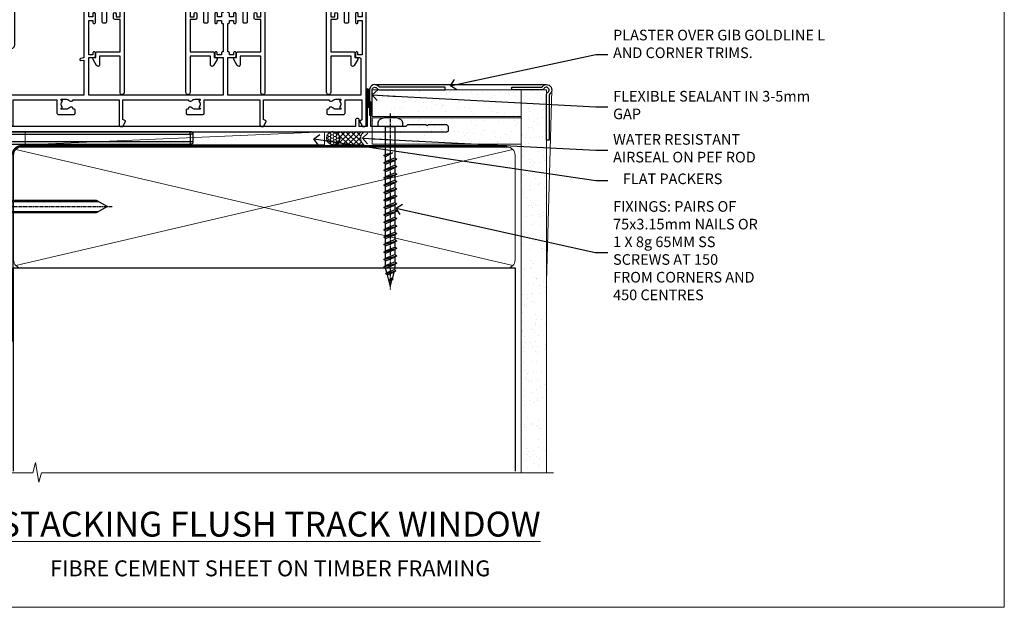
# Model space of a CAD drawing. Units: millimetres. Extents: x -33 to 11353, y -265 to 1143.
# Drawn here: x 1982 to 2353, y 0 to 221 of the extents above; entities that cross this region are included whole.
import ezdxf
from ezdxf import colors
from ezdxf.entities.mleader import LeaderData, LeaderLine
from ezdxf.math import Vec2, Vec3

# ---------------------------------------------------------------- set-up
doc = ezdxf.new("R2010")
doc.units = ezdxf.units.MM
for name, pattern in [('CENTER', [2, 1.25, -0.25, 0.25, -0.25]), ('CENTERLINE', [2, 1.25, -0.25, 0.25, -0.25]), ('Dashed', [564.444447, 282.222223, -282.222223])]:
    doc.linetypes.add(name, pattern=pattern)
doc.layers.get('Defpoints').update_dxf_attribs({"color": 8})
doc.layers.add('Aluminium Systems Ltd Joinery Detail', color=7, linetype='Continuous')
doc.layers.add('Aluminium Systems Ltd Notes', color=7, linetype='Continuous')
doc.layers.add('No Print', color=7, linetype='Continuous', plot=False)
doc.styles.add('ASL TXT 50', font='romans.shx', dxfattribs={"height": 100})
doc.styles.get("Standard").update_dxf_attribs({"font": 'arial.ttf'})
pattern_1 = [(37.5, (157.72, 1.32), (-4, 122.353), [0, -96.52, 0, -107.95, 0, -103.188]), (7.5, (157.72, 1.32), (112.38, 179.2), [0, -52.07, 0, -86.995, 0, -33.338]), (327.5, (79.62, 1.32), (197.75, 0.36), [0, -31.75, 0, -114.3, 0, -149.225]), (317.5, (79.62, 1.32), (190.89, 55.73), [0, -15.875, 0, -74.93, 0, -85.725])]
pattern_2 = [(37.5, (157.72, 1.32), (-4, 122.353), [0, -96.52, 0, -107.95, 0, -103.188]), (7.5, (157.72, 1.32), (112.38, 179.2), [0, -52.07, 0, -86.995, 0, -33.338]), (327.5, (79.62, 1.32), (197.75, 0.36), [0, -31.75, 0, -114.3, 0, -149.225]), (317.5, (79.62, 1.32), (190.89, 55.73), [0, -15.875, 0, -74.93, 0, -85.725])]

# ---------------------------------------------------------------- blocks, each defined once
blk = doc.blocks.new('Fibre Cement Sheet CC Cladding Title')
at = {"layer": 'Aluminium Systems Ltd Joinery Detail', "lineweight": 5, "insert": (-259.17, 6.46), "char_height": 9.375, "width": 553.0825, "attachment_point": 1, "style": 'ASL TXT 50'}
blk.add_mtext('\\pxqc;{\\fArial|b0|i0|c0|p34;\\H0.64x;FIBRE CEMENT SHEET ON TIMBER FRAMING}', dxfattribs=at)
blk = doc.blocks.new('Fibre Cement Sheet CC AC40 Liner Stacker')
at = {"layer": 'Aluminium Systems Ltd Joinery Detail', "lineweight": 5}
h = blk.add_hatch(dxfattribs=at)
h.set_pattern_fill('HONEY', color=256, scale=0.221113, angle=360, style=0)
h.set_pattern_definition([(9e-15, (-524.658, -268.0206), (1.0530483, 0.60797756), [0.7020322, -1.4040644]), (120, (-524.658, -268.0206), (-1.05304816, 0.6079778), [0.7020322, -1.4040644]), (60, (-524.658, -268.0206), (1e-07, 1.21595534), [-1.4040644, 0.7020322])])
edge = h.paths.add_edge_path()
edge.add_arc((48.37, 2.81), 2.5, 180, 360, ccw=False)
edge.add_arc((48.37, 2.81), 2.5, 0, 180, ccw=False)
h = blk.add_hatch(dxfattribs=at)
h.set_pattern_fill('NET', color=256, scale=0.442225, angle=225, style=0)
h.set_pattern_definition([(315, (-1892.1173, 4373.7424), (-0.99282344, -0.99282344), []), (225, (-1892.1173, 4373.7424), (-0.99282344, 0.99282344), [])])
edge = h.paths.add_edge_path()
edge.add_line((59.97, 5.37), (49.23, 5.38))
edge.add_arc((48.39, 2.91), 2.6, 283.0546, 431.2564, ccw=False)
edge.add_line((48.98, 0.38), (60.02, 0.38))
edge.add_arc((61.92, 2.89), 3.15, 128.1626, 232.8611, ccw=False)
at = {"layer": 'Aluminium Systems Ltd Joinery Detail'}
h = blk.add_hatch(dxfattribs=at)
h.set_pattern_fill('AR-SAND', color=256, scale=0.15)
h.set_pattern_definition([(37.5, (-222.03, -560.245), (-0.240005, 7.3412), [0, -5.7912, 0, -6.477, 0, -6.19125]), (7.5, (-222.03, -560.245), (6.74285, 10.75238), [0, -3.1242, 0, -5.2197, 0, -2.00025]), (327.5, (-226.716, -560.245), (11.864886, 0.02156), [0, -1.905, 0, -6.858, 0, -8.9535]), (317.5, (-226.716, -560.245), (11.45335, 3.34394), [0, -0.9525, 0, -4.4958, 0, -5.1435])])
h.paths.add_polyline_path([(119.22, 5.14), (63.09, 5.14), (63.09, -4.86), (98.16, -4.86), (119.22, -4.86)])
h = blk.add_hatch(dxfattribs=at)
h.set_pattern_fill('AR-SAND', color=256, scale=0.15)
h.set_pattern_definition([(37.5, (-227.102, -560.245), (-0.240005, 7.3412), [0, -5.7912, 0, -6.477, 0, -6.19125]), (7.5, (-227.102, -560.245), (6.74285, 10.75238), [0, -3.1242, 0, -5.2197, 0, -2.00025]), (327.5, (-231.788, -560.245), (11.864886, 0.02156), [0, -1.905, 0, -6.858, 0, -8.9535]), (317.5, (-231.788, -560.245), (11.45335, 3.34394), [0, -0.9525, 0, -4.4958, 0, -5.1435])])
h.paths.add_polyline_path([(119.22, -5.36), (63.09, -5.36), (63.09, -15.36), (66.09, -15.36), (119.22, -15.36)])
at = {"layer": 'Aluminium Systems Ltd Joinery Detail', "lineweight": 5}
h = blk.add_hatch(dxfattribs=at)
h.set_pattern_fill('ANSI37', color=256, scale=0.15)
h.set_pattern_definition([(45, (-227.102, -560.24502), (-0.3367596, 0.3367596), []), (135, (-227.102, -560.24502), (-0.3367596, -0.3367596), [])])
edge = h.paths.add_edge_path()
edge.add_arc((61.48, -9.63), 0.987, 51.8312, 132.2639)
edge.add_line((60.82, -8.9), (60.82, -15.91))
edge.add_arc((61.53, -16.42), 0.875, 45.8383, 144.2356, ccw=False)
edge.add_arc((64.09, -15.36), 2, 180, 192.3918, ccw=False)
edge.add_line((62.09, -15.36), (62.09, -8.85))
blk.add_line((-67.64, 5.38, 1), (45.17, 0.38, 1), dxfattribs=at)
at = {"layer": 'Aluminium Systems Ltd Joinery Detail'}
for p, q in [((60.82, -8.9, 1), (60.82, -15.91, 1)), ((64.09, -17.36, 1), (128.72, -17.36))]:
    blk.add_line(p, q, dxfattribs=at)
at = {"layer": 'Aluminium Systems Ltd Joinery Detail', "lineweight": 5, "elevation": 1}
blk.add_lwpolyline([(-67.64, 5.38), (45.17, 5.38), (45.17, 0.38), (-67.64, 0.38)], close=True, dxfattribs=at)
blk.add_lwpolyline([(48.95, 5.38), (59.97, 5.37, 0.491511), (60.02, 0.38), (48.98, 0.38, 0.810102)], format="xyb", close=True, dxfattribs=at)
at = {"layer": 'Aluminium Systems Ltd Joinery Detail', "lineweight": 5}
for points in [[(63.09, -4.86), (119.22, -4.86), (119.22, 5.14), (63.09, 5.14)], [(63.09, -15.36), (119.22, -15.36), (119.22, -5.36), (63.09, -5.36)]]:
    blk.add_lwpolyline(points, close=True, dxfattribs=at)
at = {"layer": 'Aluminium Systems Ltd Joinery Detail'}
blk.add_lwpolyline([(63.09, -5.86), (63.09, -15.36, 0.6885), (64.83, -16.03, -0.213422), (66.32, -15.36), (90.59, -15.36), (90.59, -16.36), (66.32, -16.36, 0.213422), (65.58, -16.69, -0.6885), (62.09, -15.36), (62.09, -5.86)], format="xyb", close=True, dxfattribs=at)
at = {"layer": 'Aluminium Systems Ltd Joinery Detail', "lineweight": 5, "ltscale": 0.12}
blk.add_circle((48.37, 2.81, 1), 2.5, dxfattribs=at)
at = {"layer": 'Aluminium Systems Ltd Joinery Detail', "lineweight": 5}
for centre, radius, start, end in [((61.48, -9.63, 1), 0.986, 51.8039, 132.2913), ((61.53, -16.42, 1), 0.875, 45.8383, 144.2356)]:
    blk.add_arc(centre, radius, start, end, dxfattribs=at)
blk = doc.blocks.new('Title Architectural Stacking Flush Track Window')
at = {"layer": 'Aluminium Systems Ltd Joinery Detail', "lineweight": 5, "insert": (0, 50.03), "char_height": 9.375, "width": 553.0825, "attachment_point": 1, "style": 'ASL TXT 50'}
blk.add_mtext('\\pxqc;{\\fArial|b0|i0|c0|p34;\\LSTACKING FLUSH TRACK WINDOW}', dxfattribs=at)
blk = doc.blocks.new('Page Layout')
at = {"layer": 'Aluminium Systems Ltd Joinery Detail', "color": 8, "lineweight": 5}
blk.add_lwpolyline([(0, 694.64), (0, 0), (553.08, 0), (553.08, 694.64)], close=True, dxfattribs=at)
blk = doc.blocks.new('Page Layout Group')
at = {"layer": 'No Print'}
blk.add_blockref('Page Layout', (1800, 0), dxfattribs=at)
blk = doc.blocks.new('A779-21876')
at = {"flags": 128}
blk.add_lwpolyline([(11.8, 36), (11.8, 0.8, -1), (10.2, 0.8), (10.2, 14.5), (2.5, 14.5), (2.5, 11.18, -0.767327), (1.38, 10.88), (0.07, 13.15, -0.57735), (0.5, 13.9), (1.1, 13.9), (1.1, 15.6, -0.414214), (1.6, 16.1), (10.2, 16.1), (10.2, 28.3), (8.2, 28.3, -0.414214), (7.7, 28.8), (7.7, 30.4, -1), (8.7, 30.4), (8.7, 29.3), (10.2, 29.3), (10.2, 37), (8.7, 37), (8.7, 35.9, -1), (7.7, 35.9), (7.7, 37.5, -0.414214), (8.2, 38), (17.9, 38), (22.31, 38.95, -0.052983), (22.42, 38.96), (24.38, 38.96, -0.052983), (24.49, 38.95), (28.9, 38), (38.6, 38, -0.414214), (39.1, 37.5), (39.1, 35.9, -1), (38.1, 35.9), (38.1, 37), (36.6, 37), (36.6, 29.3), (38.1, 29.3), (38.1, 30.4, -1), (39.1, 30.4), (39.1, 28.8, -0.414214), (38.6, 28.3), (36.6, 28.3), (36.6, 16.1), (45.2, 16.1, -0.414214), (45.7, 15.6), (45.7, 13.9), (46.3, 13.9, -0.57735), (46.73, 13.15), (45.42, 10.88, -0.767327), (44.3, 11.18), (44.3, 14.5), (36.6, 14.5), (36.6, 0.8, -1), (35, 0.8), (35, 36), (28.74, 36, -0.052983), (28.64, 36.01), (24.22, 36.96), (22.58, 36.96), (18.16, 36.01, -0.052983), (18.06, 36)], format="xyb", close=True, dxfattribs=at)
blk = doc.blocks.new('WS10G60Pan')
at = {"linetype": 'CENTER'}
blk.add_line((0, 4.8), (0, -61.5), dxfattribs=at)
for p, q in [((-1.75, -0.01), (1.75, -0.01)), ((-2.4, -10.96), (0.87, -10)), ((-2.4, -13.76), (2.4, -12.36)), ((-1.75, -13.27), (1.75, -11.87)), ((-1.75, -14.24), (1.75, -12.84)), ((-1.75, -16.07), (1.75, -14.67)), ((-2.4, -16.56), (2.4, -15.16)), ((-2.4, -19.36), (2.4, -17.96)), ((-1.75, -17.04), (1.75, -15.64)), ((-1.75, -18.87), (1.75, -17.47)), ((-1.75, -19.84), (1.75, -18.44)), ((-2.4, -22.16), (2.4, -20.76)), ((-1.75, -21.67), (1.75, -20.27)), ((-1.75, -22.64), (1.75, -21.24)), ((-2.4, -24.96), (2.4, -23.56)), ((-1.75, -24.47), (1.75, -23.07)), ((-1.75, -25.44), (1.75, -24.04)), ((-1.75, -27.27), (1.75, -25.87)), ((-2.4, -27.76), (2.4, -26.36)), ((-2.4, -30.56), (2.4, -29.16)), ((-1.75, -28.24), (1.75, -26.84)), ((-1.75, -30.07), (1.75, -28.67)), ((-1.75, -31.04), (1.75, -29.64)), ((-2.4, -33.36), (2.4, -31.96)), ((-1.75, -32.87), (1.75, -31.47)), ((-1.75, -33.84), (1.75, -32.44)), ((-2.4, -36.16), (2.4, -34.76)), ((-1.75, -35.67), (1.75, -34.27)), ((-1.75, -36.64), (1.75, -35.24)), ((-1.75, -38.47), (1.75, -37.07)), ((-2.4, -38.96), (2.4, -37.56)), ((-2.4, -41.76), (2.4, -40.36)), ((-1.75, -39.44), (1.75, -38.04)), ((-1.75, -41.27), (1.75, -39.87)), ((-2.4, -44.56), (2.4, -43.16)), ((-1.75, -42.24), (1.75, -40.84)), ((-1.75, -44.07), (1.75, -42.67)), ((-1.75, -45.04), (1.75, -43.64)), ((-2.4, -47.36), (2.4, -45.96)), ((-1.75, -46.87), (1.75, -45.47)), ((-1.75, -47.84), (1.75, -46.44)), ((-2.4, -50.16), (2.4, -48.76)), ((-2.4, -52.96), (2.4, -51.56)), ((-1.75, -49.67), (1.75, -48.27)), ((-1.75, -50.64), (1.75, -49.24)), ((-1.75, -52.47), (1.75, -51.07)), ((-1.75, -53.44), (1.75, -52.04)), ((-1.67, -55.54), (2.08, -54.45)), ((-1.31, -55.1), (1.63, -53.92)), ((-1.08, -55.97), (1.34, -55)), ((-0.27, -57.93), (0.9, -57.59))]:
    blk.add_line(p, q)
blk.add_lwpolyline([(-1.75, 0), (-4.55, 0), (-4.55, 1.42, -0.269448), (-3.79, 2.72, -0.057509), (-2.62, 3.22, -0.072181), (-2.06, 3.3), (2.06, 3.3, -0.072181), (2.62, 3.22, -0.057509), (3.79, 2.72, -0.269448), (4.55, 1.42), (4.55, 0), (1.75, 0), (1.75, -11.87), (2.4, -12.36), (1.75, -12.84), (1.75, -14.67), (2.4, -15.16), (1.75, -15.64), (1.75, -17.47), (2.4, -17.96), (1.75, -18.44), (1.75, -20.27), (2.4, -20.76), (1.75, -21.24), (1.75, -23.07), (2.4, -23.56), (1.75, -24.04), (1.75, -25.87), (2.4, -26.36), (1.75, -26.84), (1.75, -28.67), (2.4, -29.16), (1.75, -29.64), (1.75, -31.47), (2.4, -31.96), (1.75, -32.44), (1.75, -34.27), (2.4, -34.76), (1.75, -35.24), (1.75, -37.07), (2.4, -37.56), (1.75, -38.04), (1.75, -39.87), (2.4, -40.36), (1.75, -40.84), (1.75, -42.67), (2.4, -43.16), (1.75, -43.64), (1.75, -45.47), (2.4, -45.96), (1.75, -46.44), (1.75, -48.27), (2.4, -48.76), (1.75, -49.24), (1.75, -51.07), (2.4, -51.56), (1.75, -52.04), (1.75, -53.47), (1.63, -53.92), (2.08, -54.45), (1.34, -55), (0.79, -57.05), (0.9, -57.59), (0.5, -58.14), (0, -60), (-1.08, -55.97), (-1.67, -55.54), (-1.31, -55.1), (-1.75, -53.47), (-1.75, -53.44), (-2.4, -52.96), (-1.75, -52.47), (-1.75, -50.64), (-2.4, -50.16), (-1.75, -49.67), (-1.75, -47.84), (-2.4, -47.36), (-1.75, -46.87), (-1.75, -45.04), (-2.4, -44.56), (-1.75, -44.07), (-1.75, -42.24), (-2.4, -41.76), (-1.75, -41.27), (-1.75, -39.44), (-2.4, -38.96), (-1.75, -38.47), (-1.75, -36.64), (-2.4, -36.16), (-1.75, -35.67), (-1.75, -33.84), (-2.4, -33.36), (-1.75, -32.87), (-1.75, -31.04), (-2.4, -30.56), (-1.75, -30.07), (-1.75, -28.24), (-2.4, -27.76), (-1.75, -27.27), (-1.75, -25.44), (-2.4, -24.96), (-1.75, -24.47), (-1.75, -22.64), (-2.4, -22.16), (-1.75, -21.67), (-1.75, -19.84), (-2.4, -19.36), (-1.75, -18.87), (-1.75, -17.04), (-2.4, -16.56), (-1.75, -16.07), (-1.75, -14.24), (-2.4, -13.76), (-1.75, -13.27), (-1.75, -11.44), (-2.4, -10.96), (-1.75, -10.47)], format="xyb", close=True)
for points in [[(-1.75, -10.47), (0.87, -10), (-1.75, -11.44)], [(0.79, -57.05), (-0.27, -57.93), (0.5, -58.14)]]:
    blk.add_lwpolyline(points)
blk = doc.blocks.new('F086-21704')
at = {"flags": 128}
blk.add_lwpolyline([(204, 19), (203.4, 19.6), (196.4, 19.6), (196, 19.2), (195.6, 19.6), (188.6, 19.6), (188, 19), (174.8, 19), (174.8, 27.92, 0.198912), (174.74, 28.06), (173.86, 28.94, 0.198912), (173.72, 29), (173.6, 29, 0.414214), (173.4, 28.8), (173.4, 19), (170.4, 19), (170.4, 21.3, 1), (169, 21.3), (169, 19), (5.65, 19, -0.459253), (5.16, 19.58, 0.308922), (4.21, 21.56), (2.7, 22.43, 1), (2.1, 21.39), (3.61, 20.52, -1), (2.86, 19.22), (2.1, 19.66, 0.414214), (1.83, 19.58), (1.49, 19), (0.5, 19, 0.414214), (0, 18.5), (0, 0.5, 0.414214), (0.5, 0), (6.4, 0, 0.414214), (6.9, 0.5), (6.9, 3.85, 0.19526), (5.92, 6.25, 1), (4.78, 5.14, -0.19526), (5.3, 3.85), (5.3, 2), (5, 2), (4.64, 2.43, -0.36397), (2.26, 2.43), (1.9, 2), (1.6, 2), (1.6, 3.85, -0.19526), (2.12, 5.14, 0.466124), (2, 6.36), (2, 16.5, -0.414214), (2.5, 17), (203.5, 17, 0.414214), (204, 17.5)], format="xyb", close=True, dxfattribs=at)
blk = doc.blocks.new('A735-21636')
at = {"flags": 128}
for points in [[(173, 49.5, 0.414214), (172.5, 50), (169.5, 50, 0.414214), (169, 49.5), (169, 47.9, 1), (170, 47.9), (170, 49), (171.5, 49), (171.5, 41.3), (170, 41.3), (170, 42.4, 1), (169, 42.4), (169, 39.15, 1.001508), (169.9, 39.15), (169.9, 39.9), (171.5, 39.9), (171.5, 26.9), (169.9, 26.9), (169.9, 27.65, 1.001508), (169, 27.65), (169, 26.4, 0.414214), (169.5, 25.9), (170.5, 25.9, -0.414214), (171, 25.4), (171, 11.8), (120.9, 11.8), (120.9, 25.9), (123.5, 25.9, 0.414214), (124, 26.4), (124, 27.65, 1.001508), (123.1, 27.65), (123.1, 26.9), (121.5, 26.9), (121.5, 27.65, 0.414655), (121.05, 28.1), (120.9, 28.1), (120.9, 38.7), (121.05, 38.7, 0.414655), (121.5, 39.15), (121.5, 39.9), (123.1, 39.9), (123.1, 39.15, 1.001508), (124, 39.15), (124, 42.4, 1), (123, 42.4), (123, 41.3), (121.5, 41.3), (121.5, 42.4, 0.414214), (121, 42.9), (120.9, 42.9), (120.9, 47.4), (121, 47.4, 0.414214), (121.5, 47.9), (121.5, 49), (123, 49), (123, 47.9, 1), (124, 47.9), (124, 49.5, 0.414214), (123.5, 50), (116.5, 50, 0.414214), (116, 49.5), (116, 47.9, 1), (117, 47.9), (117, 49), (118.5, 49), (118.5, 47.9, 0.414214), (119, 47.4), (119.1, 47.4), (119.1, 42.9), (119, 42.9, 0.414214), (118.5, 42.4), (118.5, 41.3), (117, 41.3), (117, 42.4, 1), (116, 42.4), (116, 39.15, 1.001508), (116.9, 39.15), (116.9, 39.9), (118.5, 39.9), (118.5, 39.15, 0.414655), (118.95, 38.7), (119.1, 38.7), (119.1, 28.1), (118.95, 28.1, 0.414655), (118.5, 27.65), (118.5, 26.9), (116.9, 26.9), (116.9, 27.65, 1.001508), (116, 27.65), (116, 26.4, 0.414214), (116.5, 25.9), (119.1, 25.9), (119.1, 11.8), (68.5, 11.8), (68.5, 25.9), (70.5, 25.9, 0.414214), (71, 26.4), (71, 27.65, 1.001508), (70.1, 27.65), (70.1, 26.9), (68.5, 26.9), (68.5, 39.9), (70.1, 39.9), (70.1, 39.15, 1.001508), (71, 39.15), (71, 42.4, 1), (70, 42.4), (70, 41.3), (68.5, 41.3), (68.5, 49), (70, 49), (70, 47.9, 1), (71, 47.9), (71, 49.5, 0.414214), (70.5, 50), (37, 50, 0.414214), (36.5, 49.5), (36.5, 48.2, 1), (37.4, 48.2), (37.4, 49), (38.9, 49), (38.9, 43.5), (37.4, 43.5), (37.4, 44.3, 1), (36.5, 44.3), (36.5, 43, 0.414214), (37, 42.5), (38.9, 42.5), (38.9, 34.8), (36.9, 34.8, 1), (36.9, 34), (38.9, 34), (38.9, 31), (28.29, 31, 0.267949), (27.86, 30.75), (26.56, 28.5), (22, 28.5), (22, 30), (23.5, 30, 1), (23.5, 31), (0.5, 31, 0.414214), (0, 30.5), (0, 0.5, 0.414214), (0.5, 0), (1.33, 0), (2.37, 1.8, 0.414214), (2.3, 2.07), (1.6, 2.48), (1.6, 10), (7.95, 10), (7.95, 5, 0.414214), (8.45, 4.5), (14.35, 4.5, 0.414214), (14.85, 5), (14.85, 6, 0.414214), (14.35, 6.5), (14.05, 6.5, 0.640824), (12.69, 7.02, -0.19526), (11.4, 6.5), (9.55, 6.5), (9.55, 6.8), (9.98, 7.16, -0.36397), (9.98, 9.54), (9.55, 9.9), (9.55, 10.2), (11.4, 10.2, -0.19526), (12.69, 9.68, 0.554219), (14.01, 10), (38.6, 10), (38.6, 2.59), (37.7, 2.07, 0.414214), (37.63, 1.8), (38.67, 0), (39.5, 0, 0.414214), (40, 0.5), (40, 10), (56.55, 10), (56.55, 5, 0.414214), (57.05, 4.5), (62.95, 4.5, 0.414214), (63.45, 5), (63.45, 6, 0.414214), (62.95, 6.5), (62.65, 6.5, 0.640824), (61.29, 7.02, -0.19526), (60, 6.5), (58.15, 6.5), (58.15, 6.8), (58.58, 7.16, -0.36397), (58.58, 9.54), (58.15, 9.9), (58.15, 10.2), (60, 10.2, -0.19526), (61.29, 9.68, 0.554219), (62.61, 10), (80, 10), (80, 0.5, 0.414214), (80.5, 0), (81.33, 0), (82.37, 1.8, 0.414214), (82.3, 2.07), (81.4, 2.59), (81.4, 10), (105.99, 10, 0.554219), (107.31, 9.68, -0.19526), (108.6, 10.2), (110.45, 10.2), (110.45, 9.9), (110.02, 9.54, -0.36397), (110.02, 7.16), (110.45, 6.8), (110.45, 6.5), (108.6, 6.5, -0.19526), (107.31, 7.02, 0.640824), (105.95, 6.5), (105.65, 6.5, 0.414214), (105.15, 6), (105.15, 5, 0.414214), (105.65, 4.5), (111.55, 4.5, 0.414214), (112.05, 5), (112.05, 10), (133, 10), (133, 0.5, 0.414214), (133.5, 0), (134.33, 0), (135.37, 1.8, 0.414214), (135.3, 2.07), (134.4, 2.59), (134.4, 10), (158.99, 10, 0.554219), (160.31, 9.68, -0.19526), (161.6, 10.2), (163.45, 10.2), (163.45, 9.9), (163.02, 9.54, -0.36397), (163.02, 7.16), (163.45, 6.8), (163.45, 6.5), (161.6, 6.5, -0.19526), (160.31, 7.02, 0.640824), (158.95, 6.5), (158.65, 6.5, 0.414214), (158.15, 6), (158.15, 5, 0.414214), (158.65, 4.5), (164.55, 4.5, 0.414214), (165.05, 5), (165.05, 10), (171.4, 10), (171.4, 2.48), (170.7, 2.07, 0.414214), (170.63, 1.8), (171.67, 0), (172.5, 0, 0.414214), (173, 0.5)], [(50.43, 45.06, 1), (51.57, 43.95, 0.19526), (52.55, 46.35), (52.55, 48.2), (66.7, 48.2), (66.7, 25.8), (65.44, 25.59, 1.0045), (65.57, 24.81), (66.7, 25), (66.7, 11.8), (1.6, 11.8), (1.6, 25), (2.73, 24.81, 1.0045), (2.86, 25.59), (1.6, 25.8), (1.6, 29.2), (20.2, 29.2), (20.2, 28.5, 0.414214), (22, 26.7), (26.56, 26.7, 0.267949), (28.12, 27.6), (29.04, 29.2), (38.9, 29.2, 0.414214), (40.7, 31), (40.7, 48.2), (45.65, 48.2), (45.65, 46.35, 0.19526), (46.63, 43.95, 1), (47.77, 45.06, -0.19526), (47.25, 46.35), (47.25, 48.2), (47.55, 48.2), (47.91, 47.77, -0.36397), (50.29, 47.77), (50.65, 48.2), (50.95, 48.2), (50.95, 46.35, -0.19526)]]:
    blk.add_lwpolyline(points, format="xyb", close=True, dxfattribs=at)
blk = doc.blocks.new('A795-22028')
at = {"flags": 128}
blk.add_lwpolyline([(3, 44), (0.5, 44, 0.414214), (0, 43.5), (0, 0.5, 0.414214), (0.5, 0), (1.3, 0, 0.414214), (1.8, 0.5), (1.8, 39.2), (38.2, 39.2), (38.2, 0.5, 0.414214), (38.7, 0), (39.5, 0, 0.414214), (40, 0.5), (40, 62.5, 0.414214), (39.5, 63), (37, 63, 0.414214), (36.5, 62.5), (36.5, 61.2, 1), (37.4, 61.2), (37.4, 62), (38.9, 62), (38.9, 56.5), (37.4, 56.5), (37.4, 57.3, 1), (36.5, 57.3), (36.5, 56, 0.414214), (37, 55.5), (38.2, 55.5), (38.2, 47.8), (36.9, 47.8, 1), (36.9, 47), (38.2, 47), (38.2, 41.5, -0.414214), (37.7, 41), (21.3, 41, -0.414214), (20.8, 41.5), (20.8, 42.5, -0.414214), (21.3, 43), (23.5, 43, 1), (23.5, 44), (16.5, 44, 1), (16.5, 43), (18.7, 43, -0.414214), (19.2, 42.5), (19.2, 41.5, -0.414214), (18.7, 41), (1.8, 41), (1.8, 43), (3, 43, 1.000118)], format="xyb", close=True, dxfattribs=at)
blk = doc.blocks.new('AC40 Stacker Window Flush Track Sill')
at = {"layer": 'Aluminium Systems Ltd Joinery Detail', "color": 6}
for p in [(-99.5, 39.8, -1), (-46.5, 39.8, -1)]:
    blk.add_blockref('A795-22028', p, dxfattribs=at)
at = {"layer": 'Aluminium Systems Ltd Joinery Detail'}
for name, p in [('A735-21636', (-173, 0.8, -1)), ('A779-21876', (-102.9, 12.8, -1)), ('A779-21876', (-49.9, 12.8, -1)), ('F086-21704', (-173, -18.2, -1)), ('WS10G60Pan', (9.1, 0.8, -1))]:
    blk.add_blockref(name, p, dxfattribs=at)
blk = doc.blocks.new('_Open90')
at = {"color": 0, "linetype": 'ByBlock', "lineweight": -2}
for p, q in [((0, 0), (-2.44, 0)), ((-0.5, 0.5), (0, 0)), ((0, 0), (-0.5, -0.5))]:
    blk.add_line(p, q, dxfattribs=at)
blk = doc.blocks.new('190mm Alt Sill Gib')
at = {"layer": 'Aluminium Systems Ltd Joinery Detail', "linetype": 'Dashed'}
h = blk.add_hatch(dxfattribs=at)
h.set_pattern_fill('AR-SAND', color=0, scale=0.15)
h.set_pattern_definition([(37.5, (0, -50), (-0.24, 7.3412), [0, -5.7912, 0, -6.477, 0, -6.19125]), (7.5, (0, -50), (6.74285, 10.75238), [0, -3.1242, 0, -5.2197, 0, -2.00025]), (327.5, (-4.686, -50), (11.86489, 0.02156), [0, -1.905, 0, -6.858, 0, -8.9535]), (317.5, (-4.686, -50), (11.45335, 3.34394), [0, -0.9525, 0, -4.4958, 0, -5.1435])])
h.paths.add_polyline_path([(271.12, 0.65), (280.61, 0.65), (280.61, 144.97), (271.11, 144.97)])
h = blk.add_hatch(dxfattribs=at)
h.set_pattern_fill('AR-SAND', color=0, scale=2.5)
h.set_pattern_definition(pattern_1)
h.paths.add_polyline_path([(280.61, 137.3), (271.12, 137.3), (271.12, 0.65), (280.61, 0.65)])
h = blk.add_hatch(dxfattribs=at)
h.set_pattern_fill('AR-SAND', color=0, scale=2.5)
h.set_pattern_definition(pattern_1)
h.paths.add_polyline_path([(271.12, 0.65), (280.61, 0.65), (280.61, 137.3), (271.12, 137.3)])
h = blk.add_hatch(dxfattribs=at)
h.set_pattern_fill('AR-SAND', color=0, scale=0.25)
h.set_pattern_definition([(37.5, (156.661, 0.649), (-0.4, 12.23533), [0, -9.652, 0, -10.795, 0, -10.31875]), (7.5, (156.66, 0.649), (11.2381, 17.9206), [0, -5.207, 0, -8.6995, 0, -3.33375]), (327.5, (148.85, 0.649), (19.7748, 0.0359), [0, -3.175, 0, -11.43, 0, -14.9225]), (317.5, (148.85, 0.649), (19.0889, 5.5732), [0, -1.5875, 0, -7.493, 0, -8.5725])])
h.paths.add_polyline_path([(271.12, 0.65), (280.61, 0.65), (280.61, 137.3), (271.12, 137.3)])
h = blk.add_hatch(dxfattribs=at)
h.set_pattern_fill('AR-SAND', color=0, scale=2.5)
h.set_pattern_definition(pattern_2)
h.paths.add_polyline_path([(280.61, 137.3), (271.12, 137.3), (271.12, 0.65), (280.61, 0.65)])
h = blk.add_hatch(dxfattribs=at)
h.set_pattern_fill('AR-SAND', color=0, scale=2.5)
h.set_pattern_definition(pattern_2)
h.paths.add_polyline_path([(271.12, 0.65), (280.61, 0.65), (280.61, 137.3), (271.12, 137.3)])
at = {"layer": 'Aluminium Systems Ltd Joinery Detail', "color": 0, "lineweight": 5}
for p, q in [((282.61, 144.97), (280.61, 72.81)), ((267.92, 78.75, -1), (80.8, 122.55, -1)), ((80.8, 78.75, -1), (267.92, 122.55, -1))]:
    blk.add_line(p, q, dxfattribs=at)
at = {"layer": 'Aluminium Systems Ltd Joinery Detail', "color": 0}
blk.add_lwpolyline([(280.61, 125.97), (280.61, 143.23, -0.267949), (281.11, 144.1, 1.303225), (279.75, 145.47, -0.267949), (278.88, 144.97), (267.61, 144.97), (267.61, 145.97), (278.38, 145.97, 0.213422), (279.12, 146.3, -1.05728), (281.95, 143.48, 0.213422), (281.61, 142.73), (281.61, 125.97)], format="xyb", close=True, dxfattribs=at)
at = {"layer": 'Aluminium Systems Ltd Joinery Detail', "color": 0, "lineweight": 5}
blk.add_lwpolyline([(271.12, 0.65), (271.11, 144.97), (280.61, 144.97), (280.61, 0.65)], dxfattribs=at)
at = {"layer": 'Aluminium Systems Ltd Joinery Detail', "color": 0, "linetype": 'Dashed', "lineweight": 5, "ltscale": 0.01, "const_width": 0.25, "elevation": -0.75}
blk.add_lwpolyline([(79.77, 1.32), (79.77, 120.4, -0.41757), (82.92, 123.59), (265.77, 123.59)], format="xyb", dxfattribs=at)
at = {"layer": 'Aluminium Systems Ltd Joinery Detail', "color": 0, "lineweight": 5, "elevation": -1}
blk.add_lwpolyline([(82.95, 77.86, -0.414214), (79.91, 80.9), (79.91, 120.4, -0.414214), (82.95, 123.44), (265.77, 123.44, -0.414214), (268.81, 120.4), (268.81, 80.9, -0.414214), (265.77, 77.86)], format="xyb", close=True, dxfattribs=at)
at = {"layer": 'Aluminium Systems Ltd Joinery Detail', "color": 0, "linetype": 'CENTER', "lineweight": 5, "ltscale": 3, "const_width": 0.5, "elevation": -0.5}
blk.add_lwpolyline([(83.59, 123.97), (265.77, 123.97)], dxfattribs=at)
at = {"layer": 'Aluminium Systems Ltd Joinery Detail', "color": 0, "linetype": 'Dashed', "elevation": -1}
blk.add_lwpolyline([(79.91, 1.32), (79.91, 1.32), (79.91, 77.86), (268.81, 77.86), (268.81, 1.32), (268.81, 1.32)], dxfattribs=at)
at = {"layer": 'Aluminium Systems Ltd Joinery Detail', "color": 0, "linetype": 'Continuous', "lineweight": 5, "ltscale": 0.12, "elevation": -1}
blk.add_lwpolyline([(283.29, 0.65), (90.38, 0.65), (89.48, -2.79), (88.21, 4.63), (87.17, 0.65), (-11.06, 0.65)], dxfattribs=at)
blk = doc.blocks.new('MO252')
for p, q in [((9.34, 12.5), (8.63, 13.21)), ((9.34, 13.5), (9.34, 12.5)), ((84, 12.5), (84, 13.5)), ((85, 12.5), (84, 12.5)), ((1, 7.5), (0, 7.5)), ((2.8, 10.3), (2.8, 9.3)), ((5.31, 10.3), (5.31, 9.3)), ((6.01, 10.59), (6.72, 9.89)), ((8.82, 7.74), (9.52, 7.03)), ((16.23, 8.5), (15.23, 9.5)), ((85, 9.5), (84, 9.5)), ((84, 9.5), (84, 8.5)), ((0, 6.3), (1, 6.3)), ((1, 6.3), (1, 5.3)), ((7.38, 5.3), (7.38, 6.3)), ((7.38, 6.3), (8.09, 5.59)), ((11.23, 6.33), (12.23, 6.33)), ((16.23, 3.98), (15.23, 3.98)), ((15.23, 3.98), (15.94, 3.27)), ((11.23, 1), (12.23, 1)), ((12.23, 1), (12.23, 0)), ((14.6, 1.02), (13.6, 1.02)), ((13.6, 1), (14.6, 0)), ((14.54, 3.28), (15.24, 2.58))]:
    blk.add_line(p, q)
for points in [[(9.52, 7.03), (8.09, 5.59, -0.198912), (7.38, 5.3), (1, 5.3, -0.414214), (0, 6.3), (0, 7.5, -0.414214), (2.8, 10.3), (5.31, 10.3, 0.198912), (6.01, 10.59), (8.63, 13.21, -0.198912), (9.34, 13.5), (84, 13.5, -0.414214), (85, 12.5), (85, 9.5, -0.414214), (84, 8.5), (16.23, 8.5), (16.23, 3.98, -0.198912), (15.94, 3.27), (15.24, 2.58, 0.198912), (14.6, 1.02), (14.6, 0), (12.23, 0, -0.414214), (11.23, 1), (11.23, 6.33, 0.668179)], [(8.82, 7.74), (7.38, 6.3), (1, 6.3), (1, 7.5, -0.414214), (2.8, 9.3), (5.31, 9.3, 0.198912), (6.72, 9.89), (9.34, 12.5), (84, 12.5), (84, 9.5), (15.23, 9.5), (15.23, 3.98), (14.54, 3.28, 0.198912), (13.6, 1.02), (13.6, 1), (12.23, 1), (12.23, 6.33, 0.668179)]]:
    blk.add_lwpolyline(points, format="xyb", close=True)
blk = doc.blocks.new('JI834')
at = {"linetype": 'CENTERLINE'}
blk.add_line((0, 5.3), (0, -40.1), dxfattribs=at)
for p, q in [((-1.91, 0), (-1.91, -34.79)), ((1.91, 0), (1.91, -34.79))]:
    blk.add_line(p, q)
blk.add_lwpolyline([(4.55, 0), (4.55, 1.42, 0.269448), (3.79, 2.72, 0.057509), (2.62, 3.22, 0.072181), (2.06, 3.3), (-2.06, 3.3, 0.072181), (-2.62, 3.22, 0.057509), (-3.79, 2.72, 0.269448), (-4.55, 1.42), (-4.55, 0)], format="xyb", close=True)
blk.add_lwpolyline([(2.41, 0), (2.41, -33.92), (0, -38.1), (-2.41, -33.92), (-2.41, 0)])
blk = doc.blocks.new('J521-22287')
at = {"color": 0, "ltscale": 0.2, "flags": 128}
blk.add_lwpolyline([(30, 13.6), (30, 11.4), (29.6, 11), (30, 10.6), (30, 0.25, -0.586627), (29.62, 0.03, -0.260536), (28, 2.93), (28, 31.1), (28.4, 31.5), (28, 31.9), (28, 38.89, 0.466308), (24.48, 41.85), (14, 40), (14, 39.57, -0.198912), (13.41, 38.16), (12.43, 37.17, -0.668179), (12, 37.35), (12, 40, -0.253721), (12.91, 41.67, 0.398691), (13.87, 45.69), (11.4, 49.96, -0.131652), (11, 51.46), (11, 55, 0.414214), (8, 58), (1, 58, -1), (1, 60), (18.9, 60, -0.668179), (19.22, 59.23), (17.06, 57.07, -0.198912), (16.88, 57), (16, 57, 0.414214), (13, 54), (13, 52, 0.131652), (13.4, 50.5), (16.85, 44.53, 0.315299), (19.97, 43.08), (28, 44.5), (28, 47.52, -0.198912), (28.59, 48.94), (29.57, 49.92, -0.668179), (30, 49.75), (30, 14.4), (29.6, 14)], format="xyb", close=True, dxfattribs=at)
blk = doc.blocks.new('Fibre Cement Sheet CC Window Sill AC40')
at = {"layer": 'Aluminium Systems Ltd Joinery Detail'}
h = blk.add_hatch(dxfattribs=at)
h.set_pattern_fill('AR-CONC', color=256, scale=0.05)
h.set_pattern_definition([(50, (48.108, 82.5205), (9.10923, -0.79695), [0.9525, -10.4775]), (355, (48.108, 82.5205), (-1.7622, 9.55284), [0.762, -8.382]), (100.4514, (48.867, 82.454), (7.34706, 8.7559), [0.8095, -8.9045]), (46.184, (48.108, 85.06), (13.55395, -2.1021), [1.4287, -15.7162]), (96.636, (49.237, 84.885), (11.8702, 12.3713), [1.2143, -13.3568]), (351.184, (48.108, 85.06), (11.8702, 12.3713), [1.143, -12.573]), (21, (49.378, 84.4255), (7.5807, -5.11326), [0.9525, -10.4775]), (326, (49.378, 84.4255), (3.0901, 9.2094), [0.762, -8.382]), (71.4514, (50.0095, 83.999), (10.6708, 4.09614), [0.8095, -8.9045]), (37.5, (48.1078, 82.5205), (0.15443, 4.22775), [0, -8.2804, 0, -8.509, 0, -8.41375]), (7.5, (48.108, 82.5205), (3.34098, 5.00903), [0, -4.8514, 0, -8.0899, 0, -3.20675]), (327.5, (45.2757, 82.5205), (6.77953, -0.28644), [0, -3.175, 0, -9.906, 0, -13.1445]), (317.5, (44.006, 82.5205), (7.40646, 1.27132), [0, -4.1275, 0, -6.5786, 0, -9.3345])])
h.paths.add_polyline_path([(59.11, 75.63), (51.61, 75.63), (51.61, -49.35), (59.11, -49.35)])
for points, elevation in [([(59.11, -49.35), (59.11, 75.63), (51.61, 75.63), (51.61, -49.35)], 2), ([(79.11, -49.35), (79.11, 28.71), (59.11, 28.71), (59.11, -49.35)], 1)]:
    blk.add_lwpolyline(points, dxfattribs=dict(at, elevation=elevation))
at = {"layer": 'Aluminium Systems Ltd Joinery Detail', "linetype": 'CENTER', "lineweight": 5, "ltscale": 3, "const_width": 0.5, "elevation": 0.5}
blk.add_lwpolyline([(79.38, 0.04), (79.38, 70.4, -0.420916), (82.95, 73.97), (83.59, 73.97)], format="xyb", dxfattribs=at)
at = {"layer": 'Aluminium Systems Ltd Joinery Detail'}
for name, p in [('J521-22287', (49.11, 19.23, 1)), ('MO252', (62.46, 65.84, 1))]:
    blk.add_blockref(name, p, dxfattribs=at)
at = {"layer": 'Aluminium Systems Ltd Joinery Detail', "rotation": 90}
blk.add_blockref('JI834', (77.14, 51.06, 1), dxfattribs=at)
blk = doc.blocks.new('Liner Sill Text AC40 Gib Slider')
at = {"layer": 'Aluminium Systems Ltd Notes', "color": 3, "lineweight": 5, "ltscale": 0.12}
ml = blk.add_multileader_mtext('Standard', dxfattribs=at)
ml.set_content('PLASTER OVER GIB GOLDLINE L AND CORNER TRIMS.', color=3)
ml.set_leader_properties(color=8)
ml.set_arrow_properties(name='OPEN90')
ml.build(insert=Vec2(0, 0))
ml.multileader.update_dxf_attribs({"text_left_attachment_type": 2, "text_right_attachment_type": 2})
ctx = ml.context
ctx.base_point, ctx.plane_origin = Vec3(45.62, 13.33), Vec3(-106.97, 25.29)
ctx.left_attachment, ctx.right_attachment = 2, 2
notes = []
notes.append((ctx, [(0, (1, 1, 0), (41.15, 13.33), (1, 0), 4.46, [(0, [(-13.62, 1.57)], 0, [])])]))
ctx.mtext.insert, ctx.mtext.width, ctx.mtext.line_spacing_style, ctx.mtext.flow_direction = Vec3(47.62, 22.66), 79.8654, 2, 5
ml = blk.add_multileader_mtext('Standard', dxfattribs=at)
ml.set_content('FLEXIBLE SEALANT IN 3-5mm GAP', color=3)
ml.set_leader_properties(color=8)
ml.set_arrow_properties(name='OPEN90')
ml.build(insert=Vec2(0, 0))
ml.multileader.update_dxf_attribs({"text_left_attachment_type": 2, "text_right_attachment_type": 2})
ctx = ml.context
ctx.base_point, ctx.plane_origin = Vec3(45.62, -6.39), Vec3(-106.97, 11.17)
ctx.left_attachment, ctx.right_attachment = 2, 2
notes.append((ctx, [(0, (1, 1, 0), (41.15, -6.39), (1, 0), 4.46, [(0, [(-43.12, -1.92)], 0, [])])]))
ctx.mtext.insert, ctx.mtext.width, ctx.mtext.line_spacing_style, ctx.mtext.flow_direction = Vec3(47.62, -0.39), 79.8654, 2, 5
ml = blk.add_multileader_mtext('Standard', dxfattribs=at)
ml.set_content('FLAT PACKERS', color=3)
ml.set_leader_properties(color=8)
ml.set_arrow_properties(name='OPEN90')
ml.build(insert=Vec2(0, 0))
ml.multileader.update_dxf_attribs({"text_left_attachment_type": 2, "text_right_attachment_type": 2})
ctx = ml.context
ctx.base_point, ctx.plane_origin = Vec3(45.62, -34.17), Vec3(103.68, 124.89)
ctx.left_attachment, ctx.right_attachment, ctx.text_align_type = 2, 2, 2
notes.append((ctx, [(1, (1, 1, 0), (41.15, -34.17), (1, 0), 4.46, [(0, [(-65.12, -18.44)], 0, [])])]))
ctx.mtext.insert, ctx.mtext.width, ctx.mtext.defined_height, ctx.mtext.alignment, ctx.mtext.line_spacing_style, ctx.mtext.flow_direction = Vec3(88.79, -31.5), 63.8711, 9.45, 3, 2, 5
ml = blk.add_multileader_mtext('Standard', dxfattribs=at)
ml.set_content('WATER RESISTANT\\PAIRSEAL ON PEF ROD', color=3)
ml.set_leader_properties(color=8)
ml.set_arrow_properties(name='OPEN90')
ml.build(insert=Vec2(0, 0))
ml.multileader.update_dxf_attribs({"text_left_attachment_type": 2, "text_right_attachment_type": 2})
ctx = ml.context
ctx.base_point, ctx.plane_origin = Vec3(45.62, -22.66), Vec3(-106.97, -5.1)
ctx.left_attachment, ctx.right_attachment = 2, 2
notes.append((ctx, [(0, (1, 1, 0), (41.15, -22.66), (1, 0), 4.46, [(0, [(-46.81, -18.19)], 0, [])])]))
ctx.mtext.insert, ctx.mtext.width, ctx.mtext.line_spacing_style, ctx.mtext.flow_direction = Vec3(47.62, -16.66), 79.8654, 2, 5
ml = blk.add_multileader_mtext('Standard', dxfattribs=at)
ml.set_content('FIXINGS: PAIRS OF 75x3.15mm NAILS OR 1 X 8g 65MM SS SCREWS AT 150 FROM CORNERS AND 450 CENTRES', color=3)
ml.set_leader_properties(color=8)
ml.set_arrow_properties(name='OPEN90')
ml.build(insert=Vec2(0, 0))
ml.multileader.update_dxf_attribs({"text_left_attachment_type": 2, "text_right_attachment_type": 2})
ctx = ml.context
ctx.base_point, ctx.plane_origin = Vec3(45.62, -61.24), Vec3(-124.1, -76.8)
ctx.left_attachment, ctx.right_attachment = 2, 2
notes.append((ctx, [(0, (1, 1, 0), (40.91, -61.24), (1, 0), 4.71, [(0, [(-34.13, -44.59)], 0, [])])]))
ctx.mtext.insert, ctx.mtext.width, ctx.mtext.line_spacing_style, ctx.mtext.flow_direction = Vec3(47.62, -41.91), 55.1661, 2, 5
for ctx, leaders in notes:
    for number, flags, end, landing, length, lines in leaders:
        leader = LeaderData()
        leader.index, (leader.has_last_leader_line, leader.has_dogleg_vector, leader.attachment_direction) = number, flags
        leader.last_leader_point, leader.dogleg_vector, leader.dogleg_length = Vec3(end), Vec3(landing), length
        for number, points, colour, breaks in lines:
            line = LeaderLine()
            line.index, line.vertices, line.color, line.breaks = number, Vec3.list(points), colors.encode_raw_color(colour), breaks
            leader.lines.append(line)
        ctx.leaders.append(leader)

msp = doc.modelspace()

# ---------------------------------------------------------------- block references
at = {"layer": 'Aluminium Systems Ltd Joinery Detail'}
for name, p in [('AC40 Stacker Window Flush Track Sill', (2112.71, 180.43, 2)), ('Liner Sill Text AC40 Gib Slider', (2158.1, 194.97, 1)), ('190mm Alt Sill Gib', (1900, 50)), ('Fibre Cement Sheet CC Window Sill AC40', (1900, 100)), ('Title Architectural Stacking Flush Track Window', (1800, -14)), ('Fibre Cement Sheet CC Cladding Title', (2059.17, 11.22))]:
    msp.add_blockref(name, p, dxfattribs=at)
at = {"layer": 'Aluminium Systems Ltd Joinery Detail', "color": 6, "xscale": -1, "rotation": 180}
msp.add_blockref('Fibre Cement Sheet CC AC40 Liner Stacker', (2051.89, 179.6), dxfattribs=at)
at = {"layer": 'Defpoints'}
msp.add_blockref('Page Layout Group', (0, 0), dxfattribs=at)

doc.saveas('drawing.dxf')
